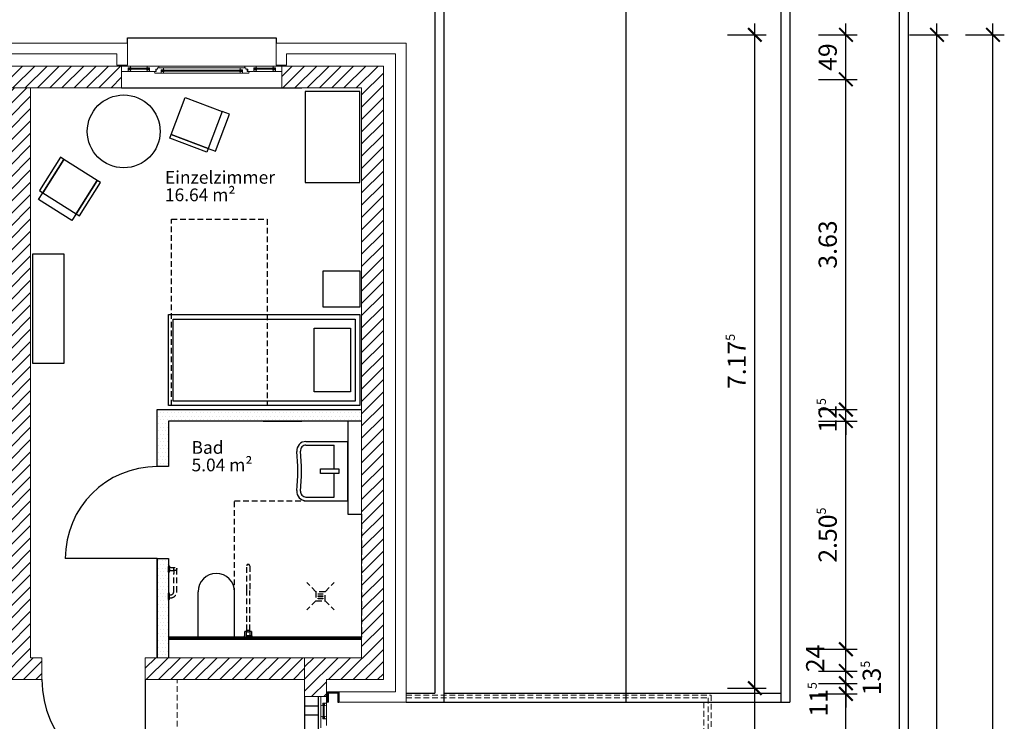
# Model space of a CAD drawing. Units: millimetres. Extents: x -8526732 to -8447603, y 1320045 to 1412350.
# Drawn here: x -8458420 to -8447603, y 1393208 to 1400916 of the extents above; entities that cross this region are included whole.
import ezdxf

# ---------------------------------------------------------------- set-up
doc = ezdxf.new("R2010")
doc.units = ezdxf.units.MM
doc.header["$LTSCALE"] = 20
doc.linetypes.add('RIB_LT_4_S2_C0', pattern=[0])
doc.linetypes.add('VERDECKT', pattern=[9.525, 6.35, -3.175])
for name, color, linetype in [('A_ANSICHT-HAUPTKANTE', 52, 'Continuous'), ('A_AUSSENANLAGEN', 8, 'Continuous'), ('A_Bemassung', 28, 'Continuous'), ('A_FENSTER', 45, 'Continuous'), ('A_MOEBEL', 28, 'Continuous'), ('A_SYMBOL-SANITAER', 127, 'Continuous'), ('A_WAND SANIERUNG', 1, 'Continuous'), ('A_WAND SANIERUNG @ 1', 1, 'Continuous'), ('A_WAND-DAEMMUNG', 4, 'Continuous'), ('A_WAND-I-TRAGEND', 102, 'Continuous'), ('A_WAND-I_TR_SCHRAFF', 142, 'Continuous'), ('A_WAND-LEICHT', 102, 'Continuous'), ('A_WAND_A_TR_SCHRAFF', 133, 'Continuous'), ('A_WAND_A_TRAGEND', 244, 'Continuous')]:
    doc.layers.add(name, color=color, linetype=linetype)
for name, color, linetype, lineweight in [('A_Raum-Txt-Name', 7, 'Continuous', 18), ('A_Raum-Txt-Nummer', 7, 'Continuous', 18), ('A_Raum-Txt-Werte', 7, 'Continuous', 18)]:
    doc.layers.add(name, color=color, linetype=linetype, lineweight=lineweight)
doc.styles.add('BemIsocpeur', font='isocpeur.ttf')
pattern_1 = [(45, (-8483435.13, 1380614.22), (-67.35192, 67.35192), [])]
pattern_2 = [(45, (-8481425.13, 1385031.77), (-67.35192, 67.35192), [])]

# ---------------------------------------------------------------- blocks, each defined once
blk = doc.blocks.new('_ArchTick')
at = {"color": 0, "const_width": 0.15}
blk.add_lwpolyline([(-0.5, -0.5), (0.5, 0.5)], dxfattribs=at)
blk = doc.blocks.new('BAUTEILLISTEN_Raum_1_100')
at = {"layer": 'A_Raum-Txt-Name', "color": 0, "linetype": 'ByBlock', "style": 'BemIsocpeur'}
blk.add_attdef('RAUM:NAME', (0, -1.1), '', height=0.8, dxfattribs=at)
at = {"layer": 'A_Raum-Txt-Nummer', "color": 0, "linetype": 'ByBlock', "style": 'BemIsocpeur'}
blk.add_attdef('RAUM:NUMMER', (0, 0), '', height=0.8, dxfattribs=at)
at = {"layer": 'A_Raum-Txt-Werte', "color": 0, "linetype": 'ByBlock', "style": 'BemIsocpeur'}
blk.add_attdef('RAUM:NETTOFLÄCHE', (0, -2.2), '', height=0.8, dxfattribs=at)

msp = doc.modelspace()

# ---------------------------------------------------------------- hatches: boundary and pattern name
h = msp.add_hatch()
h.set_pattern_fill('DOTS', color=256, scale=25)
h.set_pattern_definition([(0, (-8472829.774, 1370324.847), (19.84375, 39.6875), [0, -39.6875])])
h.paths.add_polyline_path([(-8454665.1325, 1396631.7736), (-8456910.1329, 1396631.773), (-8456910.1328, 1396006.7733), (-8456785.1328, 1396006.7733), (-8456785.1329, 1396506.773), (-8454665.1325, 1396506.7736)])
h.paths.add_polyline_path([(-8456785.1325, 1394996.7733), (-8456910.1325, 1394996.7733), (-8456910.1324, 1393906.7727), (-8456785.1325, 1393906.7727)])
at = {"layer": 'A_WAND-I_TR_SCHRAFF', "lineweight": 15, "ltscale": 2}
h = msp.add_hatch(dxfattribs=at)
h.set_pattern_fill('ANSI31', scale=30, style=0)
h.set_pattern_definition(pattern_2)
h.paths.add_polyline_path([(-8458300.129, 1400166.7731), (-8458540.129, 1400166.7731), (-8458540.129, 1393906.7731), (-8460675.129, 1393906.7731), (-8460675.129, 1394656.7731), (-8460977.629, 1394656.7731), (-8460977.629, 1394416.7731), (-8460915.129, 1394416.7731), (-8460915.129, 1393666.7731), (-8458175.129, 1393666.7731), (-8458175.129, 1393906.7731), (-8458300.129, 1393906.7731)])
h = msp.add_hatch(dxfattribs=at)
h.set_pattern_fill('ANSI31', scale=30, style=0)
h.set_pattern_definition(pattern_2)
h.paths.add_polyline_path([(-8455290.129, 1393906.7731), (-8457040.129, 1393906.7731), (-8457040.129, 1393666.7731), (-8455290.129, 1393666.7731)])
at = {"layer": 'A_WAND_A_TR_SCHRAFF', "lineweight": 15, "ltscale": 2}
h = msp.add_hatch(dxfattribs=at)
h.set_pattern_fill('ANSI31', scale=30, style=0)
h.set_pattern_definition(pattern_1)
h.paths.add_polyline_path([(-8458300.1325, 1400166.7738), (-8457300.1325, 1400166.7738), (-8457300.1325, 1400406.7738), (-8459415.1325, 1400406.7738), (-8459415.1325, 1400166.7738)])
h = msp.add_hatch(dxfattribs=at)
h.set_pattern_fill('ANSI31', scale=30, style=0)
h.set_pattern_definition(pattern_1)
h.paths.add_polyline_path([(-8455540.1325, 1400406.7738), (-8455540.1325, 1400166.7738), (-8454665.1325, 1400166.7738), (-8454665.1325, 1393906.7738), (-8455290.1325, 1393906.7738), (-8455290.1325, 1393541.7738), (-8455290.1325, 1393479.2758), (-8455050.1325, 1393479.2758), (-8455050.1325, 1393666.7738), (-8454425.1325, 1393666.7738), (-8454425.1325, 1400406.7738)])

# ---------------------------------------------------------------- linework, layer by layer
at = {"layer": 'A_ANSICHT-HAUPTKANTE', "color": 7, "linetype": 'VERDECKT', "lineweight": 15, "ltscale": 0.5}
msp.add_lwpolyline([(-8456689.995, 1391531.7731), (-8456689.995, 1393666.7731)], dxfattribs=at)
at = {"layer": 'A_AUSSENANLAGEN', "color": 7, "linetype": 'Continuous'}
for p, q in [((-8453860.0094, 1401750.3492), (-8453860.0094, 1393516.7742)), ((-8453760.0094, 1401750.3492), (-8453760.0094, 1393416.7742)), ((-8451760.0094, 1401750.3492), (-8451760.0094, 1393416.7742)), ((-8450060.0094, 1401754.9512), (-8450060.0094, 1393416.7742)), ((-8449960.0094, 1401754.9512), (-8449960.0094, 1393416.7742)), ((-8448760.0094, 1401754.9512), (-8448760.0094, 1391681.7742)), ((-8448660.0094, 1401751.8692), (-8448660.0111, 1391781.7738)), ((-8454175.1325, 1393516.7742), (-8453860.0094, 1393516.7742)), ((-8454175.1325, 1393416.7742), (-8451760.0094, 1393416.7742)), ((-8453760.0094, 1393516.7742), (-8450060.0094, 1393516.7742)), ((-8453643.2714, 1393416.7742), (-8449960.0094, 1393416.7742))]:
    msp.add_line(p, q, dxfattribs=at)
at = {"layer": 'A_Bemassung', "color": 7, "linetype": 'Continuous', "lineweight": -3, "ltscale": 2}
for p, q in [((-8450343.4869, 1393447.4623), (-8450343.4869, 1400874.9603)), ((-8449343.4869, 1400134.9603), (-8449343.4869, 1400874.9603)), ((-8448343.4869, 1384509.9603), (-8448343.4869, 1400874.9603)), ((-8447728.3638, 1329015.8103), (-8447728.3638, 1400874.9603)), ((-8450643.4869, 1400749.9603), (-8450218.4869, 1400749.9603)), ((-8449643.4869, 1400749.9603), (-8449218.4869, 1400749.9603)), ((-8448643.4869, 1400749.9603), (-8448218.4869, 1400749.9603)), ((-8448028.3638, 1400749.9603), (-8447603.3638, 1400749.9603)), ((-8449343.4869, 1396506.7736), (-8449343.4869, 1400384.9603)), ((-8449643.4869, 1400259.9603), (-8449218.4869, 1400259.9603)), ((-8449643.4869, 1400259.9603), (-8449218.4869, 1400259.9603)), ((-8455744.5535, 1400166.7738), (-8455319.5535, 1400166.7738)), ((-8449343.4869, 1396631.7736), (-8449343.4869, 1396781.7736)), ((-8455744.5535, 1396631.7736), (-8455319.5535, 1396631.7736)), ((-8455744.5535, 1396631.7736), (-8455319.5535, 1396631.7736)), ((-8449643.4869, 1396631.7736), (-8449218.4869, 1396631.7736)), ((-8449643.4869, 1396631.7736), (-8449218.4869, 1396631.7736)), ((-8449343.4869, 1393874.9603), (-8449343.4869, 1396631.7736)), ((-8449343.4869, 1396506.7736), (-8449343.4869, 1396631.7736)), ((-8455744.5535, 1396506.7736), (-8455319.5535, 1396506.7736)), ((-8455744.5535, 1396506.7736), (-8455319.5535, 1396506.7736)), ((-8449643.4869, 1396506.7736), (-8449218.4869, 1396506.7736)), ((-8449643.4869, 1396506.7736), (-8449218.4869, 1396506.7736)), ((-8449343.4869, 1396506.7736), (-8449343.4869, 1396356.7736)), ((-8449343.4869, 1393634.9603), (-8449343.4869, 1394124.9603)), ((-8449643.4869, 1393999.9603), (-8449218.4869, 1393999.9603)), ((-8449643.4869, 1393999.9603), (-8449218.4869, 1393999.9603)), ((-8449343.4869, 1393759.9603), (-8449343.4869, 1393909.9603)), ((-8449643.4869, 1393759.9603), (-8449218.4869, 1393759.9603)), ((-8449643.4869, 1393759.9603), (-8449218.4869, 1393759.9603)), ((-8449343.4869, 1393624.9603), (-8449343.4869, 1393774.9603)), ((-8449343.4869, 1393624.9603), (-8449343.4869, 1393759.9603)), ((-8450343.4869, 1391687.4623), (-8450343.4869, 1393697.4623)), ((-8449343.4869, 1391749.9603), (-8449343.4869, 1393634.9603)), ((-8450643.4869, 1393572.4623), (-8450218.4869, 1393572.4623)), ((-8450643.4869, 1393572.4623), (-8450218.4869, 1393572.4623)), ((-8449643.4869, 1393624.9603), (-8449218.4869, 1393624.9603)), ((-8449643.4869, 1393624.9603), (-8449218.4869, 1393624.9603)), ((-8449343.4869, 1393509.9603), (-8449343.4869, 1393624.9603)), ((-8449343.4869, 1393624.9603), (-8449343.4869, 1393474.9603)), ((-8449643.4869, 1393509.9603), (-8449218.4869, 1393509.9603)), ((-8449643.4869, 1393509.9603), (-8449218.4869, 1393509.9603)), ((-8449343.4869, 1393509.9603), (-8449343.4869, 1393359.9603))]:
    msp.add_line(p, q, dxfattribs=at)
at = {"layer": 'A_FENSTER', "color": 7}
for p, q in [((-8455290.1325, 1393479.2758), (-8455290.1325, 1391719.2758)), ((-8455140.1325, 1393479.2758), (-8455140.1325, 1391719.2758)), ((-8455290.1325, 1393379.2758), (-8455140.1325, 1393379.2758)), ((-8455290.1325, 1393279.2758), (-8455140.1325, 1393279.2758))]:
    msp.add_line(p, q, dxfattribs=at)
for points in [[(-8457237.5925, 1400656.7738), (-8457237.5925, 1400716.7738), (-8455602.6725, 1400716.7738), (-8455602.6725, 1400656.7738)], [(-8457300.1325, 1400166.7738), (-8455540.1325, 1400166.7738)], [(-8455040.1325, 1393531.7738), (-8454915.1325, 1393531.7738)], [(-8455040.1325, 1393531.7738), (-8455040.1325, 1393416.7738)], [(-8454915.1325, 1393531.7738), (-8454915.1325, 1393416.7738)], [(-8455040.1325, 1393416.7738), (-8455030.1325, 1393416.7738)], [(-8455030.1325, 1393521.7738), (-8454925.1325, 1393521.7738)], [(-8455030.1325, 1393521.7738), (-8455030.1325, 1393416.7738)], [(-8454925.1325, 1393521.7738), (-8454925.1325, 1393416.7738)], [(-8454925.1325, 1393416.7738), (-8454915.1325, 1393416.7738)]]:
    msp.add_lwpolyline(points, dxfattribs=at)
at = {"layer": 'A_FENSTER', "color": 7, "lineweight": 15, "ltscale": 2}
for points in [[(-8457300.1325, 1400406.7748), (-8457300.1285, 1400346.7708)], [(-8457300.1325, 1400406.7738), (-8457207.1315, 1400406.7728)], [(-8457300.1285, 1400346.7708), (-8457229.6865, 1400346.7708)], [(-8457229.6875, 1400346.7698), (-8457229.6865, 1400386.7708)], [(-8457229.6875, 1400351.9248), (-8457225.8855, 1400351.9238)], [(-8457200.1415, 1400386.7828), (-8457229.6865, 1400386.7708)], [(-8456992.5765, 1400381.7728), (-8457229.6865, 1400381.7708)], [(-8456992.5765, 1400371.7738), (-8457229.6865, 1400371.7708)], [(-8457200.1415, 1400366.7618), (-8457229.6865, 1400366.7698)], [(-8457225.8855, 1400351.9238), (-8457225.8855, 1400346.7718)], [(-8457225.8855, 1400346.7718), (-8457207.1305, 1400346.7698)], [(-8457200.1415, 1400386.7828), (-8457207.1315, 1400406.7728)], [(-8457015.1285, 1400406.7708), (-8457207.1305, 1400406.7698)], [(-8457200.1415, 1400366.7618), (-8457207.1305, 1400346.7698)], [(-8457015.1365, 1400346.7728), (-8457207.1305, 1400346.7698)], [(-8457022.1215, 1400386.7718), (-8457015.1315, 1400406.7608)], [(-8457022.1215, 1400386.7718), (-8456992.5765, 1400386.7588)], [(-8457022.1215, 1400366.7498), (-8456992.5765, 1400366.7588)], [(-8457022.1215, 1400366.7498), (-8457015.1315, 1400346.7588)], [(-8457015.1315, 1400406.7608), (-8456895.1325, 1400406.7608)], [(-8456996.3775, 1400346.7598), (-8457015.1315, 1400346.7588)], [(-8456996.3775, 1400351.9128), (-8456996.3775, 1400346.7598)], [(-8456992.5755, 1400351.9128), (-8456996.3775, 1400351.9128)], [(-8456992.5755, 1400346.7588), (-8456992.5765, 1400386.7588)], [(-8456992.5755, 1400346.7588), (-8456920.1325, 1400346.7608)], [(-8456936.6145, 1400326.7618), (-8456939.9735, 1400346.8938)], [(-8456925.1325, 1400346.7598), (-8456925.1305, 1400372.1208)], [(-8456925.1305, 1400372.1208), (-8456904.6225, 1400372.1188)], [(-8456920.1325, 1400346.7608), (-8456920.1315, 1400372.1208)], [(-8456904.6235, 1400386.7638), (-8456845.1315, 1400386.7638)], [(-8456904.6225, 1400372.1188), (-8456904.6235, 1400386.7638)], [(-8455945.1335, 1400406.7708), (-8456895.1365, 1400406.7708)], [(-8456888.1415, 1400386.7708), (-8456895.1325, 1400406.7608)], [(-8456867.6865, 1400326.7608), (-8456867.6855, 1400366.7608)], [(-8456838.1405, 1400366.7738), (-8456867.6855, 1400366.7608)], [(-8455972.5795, 1400361.7718), (-8456867.6855, 1400361.7718)], [(-8455972.5785, 1400351.7728), (-8456867.6855, 1400351.7728)], [(-8456838.1415, 1400346.7518), (-8456867.6855, 1400346.7608)], [(-8455995.1365, 1400386.7698), (-8456853.5985, 1400386.7708)], [(-8456838.1405, 1400366.7738), (-8456845.1315, 1400386.7638)], [(-8456838.1415, 1400346.7518), (-8456845.1305, 1400326.7608)], [(-8456002.1245, 1400366.7838), (-8455995.1345, 1400386.7738)], [(-8456002.1245, 1400366.7838), (-8455972.5795, 1400366.7708)], [(-8456002.1245, 1400346.7618), (-8455972.5795, 1400346.7708)], [(-8456002.1245, 1400346.7618), (-8455995.1345, 1400326.7708)], [(-8455935.6425, 1400386.7738), (-8455995.1345, 1400386.7738)], [(-8455972.5785, 1400326.7698), (-8455972.5795, 1400366.7708)], [(-8455952.1235, 1400386.7808), (-8455945.1335, 1400406.7708)], [(-8455825.1335, 1400406.7708), (-8455945.1335, 1400406.7708)], [(-8455935.6425, 1400372.1288), (-8455935.6425, 1400386.7738)], [(-8455915.1345, 1400372.1308), (-8455935.6425, 1400372.1288)], [(-8455920.1325, 1400346.7708), (-8455920.1335, 1400372.1308)], [(-8455850.1345, 1400346.7688), (-8455920.1325, 1400346.7708)], [(-8455915.1325, 1400346.7698), (-8455915.1345, 1400372.1308)], [(-8455903.6505, 1400326.7718), (-8455900.2925, 1400346.9028)], [(-8455847.6905, 1400351.9228), (-8455843.8875, 1400351.9228)], [(-8455847.6895, 1400346.7688), (-8455847.6885, 1400386.7688)], [(-8455818.1435, 1400386.7808), (-8455847.6885, 1400386.7688)], [(-8455610.5865, 1400381.7708), (-8455847.6885, 1400381.7708)], [(-8455610.5865, 1400371.7718), (-8455847.6885, 1400371.7718)], [(-8455818.1435, 1400366.7598), (-8455847.6885, 1400366.7688)], [(-8455843.8875, 1400351.9228), (-8455843.8875, 1400346.7698)], [(-8455843.8875, 1400346.7698), (-8455825.1335, 1400346.7688)], [(-8455633.1435, 1400406.7708), (-8455825.1345, 1400406.7698)], [(-8455818.1435, 1400386.7808), (-8455825.1335, 1400406.7708)], [(-8455818.1435, 1400366.7598), (-8455825.1335, 1400346.7688)], [(-8455633.1425, 1400346.7708), (-8455825.1335, 1400346.7688)], [(-8455640.1325, 1400386.7828), (-8455633.1425, 1400406.7728)], [(-8455640.1325, 1400386.7828), (-8455610.5875, 1400386.7698)], [(-8455640.1315, 1400366.7618), (-8455610.5875, 1400366.7698)], [(-8455640.1315, 1400366.7618), (-8455633.1425, 1400346.7708)], [(-8455540.1325, 1400406.7738), (-8455633.1425, 1400406.7728)], [(-8455614.3885, 1400346.7718), (-8455633.1425, 1400346.7708)], [(-8455614.3885, 1400351.9238), (-8455614.3885, 1400346.7718)], [(-8455610.5865, 1400351.9238), (-8455614.3885, 1400351.9238)], [(-8455610.5865, 1400346.7698), (-8455610.5875, 1400386.7698)], [(-8455540.1325, 1400346.7708), (-8455610.5875, 1400346.7708)], [(-8455582.6075, 1400346.7698), (-8455540.1325, 1400346.7708)], [(-8455540.1325, 1400406.7738), (-8455540.1325, 1400346.7708)], [(-8456936.6145, 1400326.7618), (-8456867.6855, 1400326.7618)], [(-8456867.6865, 1400331.9138), (-8456863.8855, 1400331.9148)], [(-8456863.8855, 1400331.9148), (-8456863.8855, 1400326.7628)], [(-8456863.8855, 1400326.7628), (-8456845.1305, 1400326.7608)], [(-8455995.1345, 1400326.7708), (-8456845.1275, 1400326.7718)], [(-8455976.3805, 1400326.7728), (-8455995.1345, 1400326.7708)], [(-8455976.3805, 1400331.9248), (-8455976.3805, 1400326.7728)], [(-8455972.5785, 1400331.9248), (-8455976.3805, 1400331.9248)], [(-8455903.6505, 1400326.7718), (-8455972.5795, 1400326.7708)], [(-8455110.1355, 1393479.2798), (-8455110.1345, 1393386.2788)], [(-8455050.1325, 1393479.2758), (-8455050.1325, 1393408.8338)], [(-8455090.1445, 1393379.2888), (-8455110.1345, 1393386.2788)], [(-8455110.1325, 1393256.7738), (-8455110.1315, 1393386.2778)], [(-8455090.1445, 1393379.2888), (-8455090.1325, 1393408.8338)], [(-8455050.1315, 1393408.8348), (-8455090.1325, 1393408.8338)], [(-8455085.1345, 1393234.2218), (-8455085.1325, 1393408.8338)], [(-8455075.1355, 1393234.2218), (-8455075.1325, 1393408.8338)], [(-8455070.1235, 1393379.2888), (-8455070.1315, 1393408.8338)], [(-8455070.1235, 1393379.2888), (-8455050.1315, 1393386.2778)], [(-8455055.2865, 1393408.8348), (-8455055.2855, 1393405.0328)], [(-8455055.2855, 1393405.0328), (-8455050.1335, 1393405.0328)], [(-8455050.1345, 1393256.7818), (-8455050.1315, 1393386.2778)], [(-8455050.1335, 1393405.0328), (-8455050.1315, 1393386.2778)], [(-8455090.1335, 1393263.7668), (-8455110.1225, 1393256.7768)], [(-8455110.1225, 1393256.7768), (-8455110.1225, 1393136.7778)], [(-8455090.1335, 1393263.7668), (-8455090.1205, 1393234.2218)], [(-8455050.1205, 1393234.2208), (-8455090.1205, 1393234.2218)], [(-8455070.1115, 1393263.7668), (-8455070.1205, 1393234.2218)], [(-8455070.1115, 1393263.7668), (-8455050.1205, 1393256.7768)], [(-8455055.2745, 1393238.0228), (-8455050.1215, 1393238.0228)], [(-8455055.2745, 1393234.2208), (-8455055.2745, 1393238.0228)], [(-8455050.1205, 1393234.2208), (-8455050.1225, 1393161.7778)], [(-8455050.1215, 1393238.0228), (-8455050.1205, 1393256.7768)]]:
    msp.add_lwpolyline(points, dxfattribs=at)
at = {"layer": 'A_MOEBEL', "color": 7}
for points in [[(-8455285.1209, 1400126.2533), (-8455285.1214, 1399126.2533), (-8454685.1214, 1399126.253), (-8454685.1209, 1400126.253)], [(-8458280.1272, 1398341.5518), (-8458280.1277, 1397141.5518), (-8457930.1277, 1397141.5516), (-8457930.1272, 1398341.5516)], [(-8456785.1279, 1396676.2551), (-8456785.1274, 1397676.2551), (-8454685.1274, 1397676.2541), (-8454685.1279, 1396676.2541)], [(-8456735.1278, 1396726.2551), (-8456735.1274, 1397626.2551), (-8454735.1274, 1397626.2541), (-8454735.1278, 1396726.2541)], [(-8455185.1278, 1396826.2544), (-8455185.1275, 1397526.2544), (-8454785.1275, 1397526.2542), (-8454785.1278, 1396826.2542)]]:
    msp.add_lwpolyline(points, close=True, dxfattribs=at)
at = {"layer": 'A_MOEBEL', "color": 7, "linetype": 'RIB_LT_4_S2_C0', "elevation": -167371.5004}
for points in [[(-8456196.2654, 1399907.4137), (-8456349.0734, 1399502.1397), (-8456754.3474, 1399654.9478), (-8456601.5393, 1400060.2217), (-8456196.2654, 1399907.4137)], [(-8456349.0734, 1399502.1397), (-8456268.0186, 1399471.5781), (-8456115.2106, 1399876.8521), (-8456196.2654, 1399907.4137), (-8456349.0734, 1399502.1397)], [(-8456364.3542, 1399461.6123), (-8456769.6282, 1399614.4204), (-8456754.3474, 1399654.9478), (-8456349.0734, 1399502.1397), (-8456364.3542, 1399461.6123)]]:
    msp.add_lwpolyline(points, dxfattribs=at)
at = {"layer": 'A_MOEBEL', "color": 7, "linetype": 'RIB_LT_4_S2_C0'}
for points in [[(-8458167.3435, 1399015.0097), (-8457935.9719, 1399381.1578), (-8457972.5867, 1399404.2949), (-8458203.9583, 1399038.1468), (-8458167.3435, 1399015.0097)], [(-8458167.3435, 1399015.0097), (-8457801.1954, 1398783.6381), (-8457569.8238, 1399149.7862), (-8457935.9719, 1399381.1578), (-8458167.3435, 1399015.0097)], [(-8457764.5806, 1398760.5009), (-8457533.209, 1399126.649), (-8457569.8238, 1399149.7862), (-8457801.1954, 1398783.6381), (-8457764.5806, 1398760.5009)], [(-8457801.1954, 1398783.6381), (-8457847.4697, 1398710.4084), (-8458213.6178, 1398941.7801), (-8458167.3435, 1399015.0097), (-8457801.1954, 1398783.6381)]]:
    msp.add_lwpolyline(points, dxfattribs=at)
at = {"layer": 'A_MOEBEL', "color": 7, "linetype": 'VERDECKT', "ltscale": 0.5}
msp.add_lwpolyline([(-8455702.6262, 1398726.2538), (-8455702.6267, 1396676.254), (-8456752.6272, 1396676.2543), (-8456752.6268, 1398726.254)], close=True, dxfattribs=at)
at = {"layer": 'A_MOEBEL', "color": 7, "elevation": -167371.5004}
msp.add_lwpolyline([(-8454685.1207, 1398156.2541), (-8454685.1208, 1397756.2541), (-8455085.1208, 1397756.2543), (-8455085.1207, 1398156.2543)], close=True, dxfattribs=at)
at = {"layer": 'A_MOEBEL', "color": 7, "linetype": 'Continuous'}
msp.add_circle((-8457277.6366, 1399688.5891, -167371.5004), 400, dxfattribs=at)
at = {"layer": 'A_SYMBOL-SANITAER', "color": 7}
for p, q in [((-8455275.6742, 1396281.7733), (-8454815.1325, 1396281.7733)), ((-8455275.6742, 1396241.7733), (-8454965.1325, 1396241.7733)), ((-8454965.1325, 1395981.7733), (-8454965.1325, 1396241.7733)), ((-8454815.1325, 1395631.7733), (-8454815.1325, 1396281.7733)), ((-8454965.1325, 1395671.7733), (-8454965.1325, 1395931.7733)), ((-8455275.6742, 1395671.7733), (-8454965.1325, 1395671.7733)), ((-8455275.6742, 1395631.7733), (-8454815.1325, 1395631.7733)), ((-8456460.1325, 1394131.7733), (-8456460.1325, 1394631.7733)), ((-8456060.1325, 1394131.7733), (-8456060.1325, 1394631.7733)), ((-8456060.1325, 1394131.7733), (-8456460.1325, 1394131.7733))]:
    msp.add_line(p, q, dxfattribs=at)
at = {"layer": 'A_SYMBOL-SANITAER', "color": 7, "linetype": 'VERDECKT', "ltscale": 0.5}
for p, q in [((-8456060.1325, 1394131.7733), (-8456060.1325, 1395631.7733)), ((-8456060.1325, 1395631.7733), (-8454815.1325, 1395631.7733)), ((-8454665.1325, 1395481.7734), (-8454665.1325, 1394131.7733)), ((-8456785.1323, 1394846.7545), (-8456785.1323, 1394916.7545)), ((-8456775.1323, 1394916.7545), (-8456785.1323, 1394916.7545)), ((-8456775.1323, 1394846.7545), (-8456785.1323, 1394846.7545)), ((-8456773.1323, 1394848.7545), (-8456773.1323, 1394914.7545)), ((-8456760.1323, 1394898.2545), (-8456773.1323, 1394898.2545)), ((-8456773.1323, 1394898.2545), (-8456711.6323, 1394898.2545)), ((-8456760.1323, 1394865.2545), (-8456773.1323, 1394865.2545)), ((-8456773.1323, 1394865.2545), (-8456728.1323, 1394865.2545)), ((-8456728.1323, 1394865.2545), (-8456723.2996, 1394870.0873)), ((-8456728.1323, 1394865.2545), (-8456728.1323, 1394833.2545)), ((-8456728.1323, 1394630.2545), (-8456728.1323, 1394833.2545)), ((-8456695.1323, 1394630.2545), (-8456695.1323, 1394881.7733)), ((-8455926.6325, 1394646.7733), (-8455926.6325, 1394915.2733)), ((-8455893.6325, 1394915.2733), (-8455893.6325, 1394646.7733)), ((-8455165.1263, 1394631.7526), (-8455265.1263, 1394731.7526)), ((-8455065.1263, 1394631.7527), (-8454965.1263, 1394731.7527)), ((-8456785.1323, 1394546.7545), (-8456785.1323, 1394616.7545)), ((-8456775.1323, 1394616.7545), (-8456785.1323, 1394616.7545)), ((-8456773.1323, 1394548.7545), (-8456773.1323, 1394614.7545)), ((-8455926.6325, 1394207.2733), (-8455926.6325, 1394646.7733)), ((-8455893.6325, 1394207.2733), (-8455893.6325, 1394646.7733)), ((-8455065.1263, 1394631.7527), (-8455165.1263, 1394631.7526)), ((-8455165.1263, 1394631.7526), (-8455165.1262, 1394531.7526)), ((-8455140.2125, 1394609.8775), (-8455090.2125, 1394609.8775)), ((-8455140.2125, 1394603.6275), (-8455140.2125, 1394609.8775)), ((-8455140.2125, 1394606.7525), (-8455090.2125, 1394606.7525)), ((-8455090.2125, 1394609.8775), (-8455090.2125, 1394603.6275)), ((-8455065.1262, 1394531.7527), (-8455065.1263, 1394631.7527)), ((-8456775.1323, 1394546.7545), (-8456785.1323, 1394546.7545)), ((-8456773.1323, 1394598.2545), (-8456760.1323, 1394598.2545)), ((-8456773.1323, 1394565.2545), (-8456760.1323, 1394565.2545)), ((-8455165.1262, 1394531.7526), (-8455265.1262, 1394431.7526)), ((-8455165.1262, 1394531.7526), (-8455065.1262, 1394531.7527)), ((-8455090.2125, 1394603.6275), (-8455140.2125, 1394603.6275)), ((-8455140.2125, 1394584.8775), (-8455090.2125, 1394584.8775)), ((-8455140.2125, 1394578.6275), (-8455140.2125, 1394584.8775)), ((-8455140.2125, 1394581.7525), (-8455090.2125, 1394581.7525)), ((-8455090.2125, 1394578.6275), (-8455140.2125, 1394578.6275)), ((-8455140.2125, 1394559.8775), (-8455090.2125, 1394559.8775)), ((-8455140.2125, 1394553.6275), (-8455140.2125, 1394559.8775)), ((-8455140.2125, 1394556.7525), (-8455090.2125, 1394556.7525)), ((-8455090.2125, 1394553.6275), (-8455140.2125, 1394553.6275)), ((-8455090.2125, 1394584.8775), (-8455090.2125, 1394578.6275)), ((-8455090.2125, 1394559.8775), (-8455090.2125, 1394553.6275)), ((-8455065.1262, 1394531.7527), (-8454965.1262, 1394431.7527)), ((-8455947.1325, 1394172.7733), (-8455947.1325, 1394195.5233)), ((-8455930.6325, 1394195.5233), (-8455947.1325, 1394195.5233)), ((-8455947.1325, 1394148.2733), (-8455947.1325, 1394172.7733)), ((-8455930.6325, 1394195.5233), (-8455930.6325, 1394172.7733)), ((-8455930.6325, 1394195.2733), (-8455926.6325, 1394195.2733)), ((-8455930.6325, 1394172.7733), (-8455930.6325, 1394148.2733)), ((-8455893.6325, 1394207.2733), (-8455926.6325, 1394207.2733)), ((-8455893.6325, 1394207.2733), (-8455926.6325, 1394207.2733)), ((-8455926.6325, 1394195.2733), (-8455926.6325, 1394207.2733)), ((-8455893.6325, 1394195.2733), (-8455893.6325, 1394207.2733)), ((-8455893.6325, 1394195.2733), (-8455889.6325, 1394195.2733)), ((-8455889.6325, 1394172.7733), (-8455889.6325, 1394195.5233)), ((-8455873.1325, 1394195.5233), (-8455889.6325, 1394195.5233)), ((-8455889.6325, 1394148.2733), (-8455889.6325, 1394172.7733)), ((-8455873.1325, 1394195.5233), (-8455873.1325, 1394172.7733)), ((-8455873.1325, 1394172.7733), (-8455873.1325, 1394148.2733)), ((-8454665.1325, 1394131.7733), (-8456060.1325, 1394131.7733)), ((-8455949.1325, 1394136.7733), (-8455949.1325, 1394146.7733)), ((-8455949.1325, 1394131.7733), (-8455949.1325, 1394136.7733)), ((-8455947.6325, 1394131.7733), (-8455949.1325, 1394131.7733)), ((-8455872.6325, 1394148.2733), (-8455947.6325, 1394148.2733)), ((-8455872.6325, 1394131.7733), (-8455947.6325, 1394131.7733)), ((-8455930.6325, 1394150.2733), (-8455889.6325, 1394150.2733)), ((-8455926.6325, 1394150.2733), (-8455926.6325, 1394148.2733)), ((-8455893.6325, 1394150.2733), (-8455893.6325, 1394148.2733)), ((-8455871.1325, 1394131.7733), (-8455872.6325, 1394131.7733)), ((-8455871.1325, 1394146.7733), (-8455871.1325, 1394136.7733)), ((-8455871.1325, 1394136.7733), (-8455871.1325, 1394131.7733))]:
    msp.add_line(p, q, dxfattribs=at)
at = {"layer": 'A_SYMBOL-SANITAER', "color": 7}
msp.add_lwpolyline([(-8454915.1325, 1395931.7733), (-8455115.1325, 1395931.7733), (-8455115.1325, 1395981.7733), (-8454915.1325, 1395981.7733), (-8454915.1325, 1395931.7733)], dxfattribs=at)
at = {"layer": 'A_SYMBOL-SANITAER', "color": 7, "linetype": 'VERDECKT', "ltscale": 0.5}
msp.add_circle((-8456711.6323, 1394881.7545), 16.5, dxfattribs=at)
at = {"layer": 'A_SYMBOL-SANITAER', "color": 7}
for centre, radius, start, end in [((-8455275.6742, 1396181.7733), 100, 90, 185.96656443), ((-8455275.6742, 1396181.7733), 60, 90, 185.96656443), ((-8457428.4897, 1395956.7733), 2064.5414, 354.03343557, 5.96656443), ((-8457428.4897, 1395956.7733), 2104.5414, 354.03343557, 5.96656443), ((-8455275.6742, 1395731.7733), 100, 174.03343557, 270), ((-8455275.6742, 1395731.7733), 60, 174.03343557, 270), ((-8456260.1325, 1394631.7733), 200, 0, 180)]:
    msp.add_arc(centre, radius, start, end, dxfattribs=at)
at = {"layer": 'A_SYMBOL-SANITAER', "color": 7, "linetype": 'VERDECKT', "ltscale": 0.5}
for centre, radius, start, end in [((-8455910.1325, 1394915.2733), 16.5, 0, 180), ((-8456775.1323, 1394914.7545), 2, 0, 90), ((-8456775.1323, 1394848.7545), 2, 270, 0), ((-8456775.1323, 1394614.7545), 2, 0, 90), ((-8456760.1323, 1394630.2545), 65, 270, 0), ((-8456760.1323, 1394630.2545), 32, 270, 0), ((-8456775.1323, 1394548.7545), 2, 270, 0), ((-8455947.6325, 1394146.7733), 1.5, 90, 180), ((-8455872.6325, 1394146.7733), 1.5, 0, 90)]:
    msp.add_arc(centre, radius, start, end, dxfattribs=at)
msp.add_open_spline([(-8455893.6325, 1394195.2733), (-8455893.6325, 1394195.2733), (-8455893.7407, 1394195.1936), (-8455894.1806, 1394194.874), (-8455894.5121, 1394194.6343), (-8455895.3696, 1394194.0301), (-8455895.8963, 1394193.6652), (-8455897.0925, 1394192.8692), (-8455897.762, 1394192.4384), (-8455899.1818, 1394191.5774), (-8455899.9878, 1394191.1132), (-8455901.7445, 1394190.203), (-8455902.6951, 1394189.7575), (-8455904.6993, 1394188.9803), (-8455905.755, 1394188.6492), (-8455907.3788, 1394188.3072), (-8455907.9268, 1394188.2189), (-8455909.0281, 1394188.1004), (-8455909.5813, 1394188.0704), (-8455910.6838, 1394188.0704), (-8455911.237, 1394188.1004), (-8455912.3382, 1394188.2189), (-8455912.8862, 1394188.3072), (-8455914.5101, 1394188.6492), (-8455915.5657, 1394188.9803), (-8455917.57, 1394189.7575), (-8455918.5206, 1394190.203), (-8455920.2773, 1394191.1132), (-8455921.0833, 1394191.5774), (-8455922.503, 1394192.4384), (-8455923.1725, 1394192.8692), (-8455924.3687, 1394193.6652), (-8455924.8954, 1394194.0301), (-8455925.7529, 1394194.6343), (-8455926.0845, 1394194.874), (-8455926.5244, 1394195.1936), (-8455926.6325, 1394195.2733), (-8455926.6325, 1394195.2733)], degree=3, knots=[26.2158811867, 26.2158811867, 26.2158811867, 26.2158811867, 29.4622992229, 29.4622992229, 32.7087172591, 32.7087172591, 35.9551352954, 35.9551352954, 39.2015533316, 39.2015533316, 42.509105592, 42.509105592, 45.8166578525, 45.8166578525, 49.1242101129, 49.1242101129, 50.7779862432, 50.7779862432, 52.4317623734, 52.4317623734, 54.0855385036, 54.0855385036, 55.7393146338, 55.7393146338, 59.0468668943, 59.0468668943, 62.3544191547, 62.3544191547, 65.6619714152, 65.6619714152, 68.9083894514, 68.9083894514, 72.1548074876, 72.1548074876, 75.4012255238, 75.4012255238, 78.6476435601, 78.6476435601, 78.6476435601, 78.6476435601], dxfattribs=at)
at = {"layer": 'A_WAND SANIERUNG', "color": 7}
for p, q in [((-8456910.1329, 1396631.773), (-8454665.1325, 1396631.7736)), ((-8456910.1328, 1396006.7733), (-8456910.1329, 1396631.773)), ((-8454665.1267, 1396506.7736), (-8456785.1329, 1396506.773)), ((-8456785.1329, 1396506.773), (-8456785.1328, 1396006.7733)), ((-8456785.1328, 1396006.7733), (-8456910.1328, 1396006.7733)), ((-8456910.1325, 1394996.7733), (-8457920.1325, 1394996.7733)), ((-8456910.1325, 1394996.7733), (-8456910.1324, 1393906.7727)), ((-8456910.1324, 1393906.7727), (-8456910.1325, 1394996.7733)), ((-8456910.1325, 1394996.7733), (-8456785.1325, 1394996.7733)), ((-8456785.1325, 1394996.7733), (-8456785.1325, 1393906.7727)), ((-8457040.1272, 1393666.7727), (-8457040.1272, 1392531.7727))]:
    msp.add_line(p, q, dxfattribs=at)
at = {"layer": 'A_WAND SANIERUNG', "color": 7, "linetype": 'VERDECKT', "lineweight": 15, "ltscale": 0.5}
for p, q in [((-8454175.1325, 1393496.7738), (-8450825.1325, 1393496.7738)), ((-8454175.1325, 1393466.7738), (-8450855.1325, 1393466.7738)), ((-8454175.1325, 1393416.7738), (-8450905.1325, 1393416.7738)), ((-8450905.1325, 1393416.7738), (-8450905.1325, 1391481.7738)), ((-8450855.1325, 1393466.7738), (-8450855.1325, 1389561.7738)), ((-8450825.1325, 1393496.7738), (-8450825.1325, 1389531.7738))]:
    msp.add_line(p, q, dxfattribs=at)
at = {"layer": 'A_WAND SANIERUNG', "color": 7}
for centre, radius, start, end in [((-8456910.1325, 1394996.7733), 1010, 90, 180), ((-8457040.1272, 1393666.7727), 1135, 180, 270)]:
    msp.add_arc(centre, radius, start, end, dxfattribs=at)
at = {"layer": 'A_WAND-DAEMMUNG', "color": 7, "lineweight": 15, "ltscale": 2}
for points in [[(-8459477.6725, 1400656.7738), (-8457237.5925, 1400656.7738)], [(-8457237.5925, 1400416.7738), (-8457237.5925, 1400656.7738)], [(-8455602.6725, 1400656.7738), (-8454175.1325, 1400656.7738)], [(-8455602.6725, 1400416.7738), (-8455602.6725, 1400656.7738)], [(-8454175.1325, 1400656.7738), (-8454175.1325, 1393416.7738)], [(-8459362.6725, 1400541.7738), (-8457352.5925, 1400541.7738)], [(-8457352.5925, 1400416.7738), (-8457352.5925, 1400541.7738)], [(-8455487.6725, 1400541.7738), (-8454290.1325, 1400541.7738)], [(-8455487.6725, 1400416.7738), (-8455487.6725, 1400541.7738)], [(-8454290.1325, 1400541.7738), (-8454290.1325, 1393531.7738)], [(-8457352.5925, 1400416.7738), (-8457237.5925, 1400416.7738)], [(-8455602.6725, 1400416.7738), (-8455487.6725, 1400416.7738)], [(-8454915.1325, 1393531.7738), (-8454290.1325, 1393531.7738)], [(-8454915.1325, 1393531.7738), (-8454915.1325, 1393416.7738)], [(-8454915.1325, 1393416.7738), (-8454175.1325, 1393416.7738)]]:
    msp.add_lwpolyline(points, dxfattribs=at)
at = {"layer": 'A_WAND-I-TRAGEND', "color": 7, "lineweight": 15, "ltscale": 2}
for p, q in [((-8458300.1272, 1400166.7727), (-8458300.1272, 1393906.7727)), ((-8458300.1272, 1393906.7727), (-8458175.1272, 1393906.7727)), ((-8458175.1272, 1393906.7727), (-8458175.1272, 1393666.7727)), ((-8457040.1272, 1393906.7727), (-8454665.1272, 1393906.7727)), ((-8457040.1272, 1393906.7727), (-8457040.1272, 1393666.7727)), ((-8460915.1272, 1393666.7727), (-8458175.1272, 1393666.7727)), ((-8457040.1272, 1393666.7727), (-8455290.1272, 1393666.7727))]:
    msp.add_line(p, q, dxfattribs=at)
at = {"layer": 'A_WAND-LEICHT', "color": 7}
for p, q in [((-8454815.1325, 1396506.7733), (-8454815.1325, 1395481.7734)), ((-8454815.1325, 1395481.7734), (-8454665.1325, 1395481.7734)), ((-8454665.1325, 1394131.7733), (-8456785.1325, 1394131.7733)), ((-8454665.1325, 1394119.2733), (-8456785.1325, 1394119.2733)), ((-8454665.1325, 1394106.7733), (-8456785.1325, 1394106.7733))]:
    msp.add_line(p, q, dxfattribs=at)
at = {"layer": 'A_WAND_A_TRAGEND', "color": 7, "lineweight": 15, "ltscale": 2}
for points in [[(-8459415.1325, 1400406.7738), (-8457300.1325, 1400406.7738)], [(-8457300.1325, 1400406.7738), (-8457300.1325, 1400166.7738)], [(-8455540.1325, 1400406.7738), (-8454425.1325, 1400406.7738)], [(-8455540.1325, 1400406.7738), (-8455540.1325, 1400166.7738)], [(-8454425.1325, 1400406.7738), (-8454425.1325, 1393666.7738)], [(-8459415.1325, 1400166.7738), (-8458300.1325, 1400166.7738)], [(-8458300.1325, 1400166.7738), (-8457300.1325, 1400166.7738)], [(-8455540.1325, 1400166.7738), (-8454665.1325, 1400166.7738)], [(-8454665.1325, 1400166.7738), (-8454665.1325, 1393906.7738)], [(-8455290.1325, 1393541.7738), (-8455290.1325, 1393906.7738)], [(-8455290.1325, 1393906.7738), (-8454665.1325, 1393906.7738)], [(-8455290.1325, 1393666.7738), (-8455290.1325, 1393479.2758)], [(-8455050.1325, 1393666.7738), (-8454425.1325, 1393666.7738)], [(-8455050.1325, 1393666.7738), (-8455050.1325, 1393479.2758)], [(-8455290.1325, 1393479.2758), (-8455050.1325, 1393479.2758)]]:
    msp.add_lwpolyline(points, dxfattribs=at)

# ---------------------------------------------------------------- block references
at = {"layer": 'A_Bemassung', "color": 7, "linetype": 'Continuous', "lineweight": -3, "ltscale": 2, "xscale": 150, "yscale": 150, "zscale": 150}
for p, rotation in [((-8450343.4869, 1400749.9603), 90), ((-8449343.4869, 1400749.9603), 90), ((-8448343.4869, 1400749.9603), 90), ((-8447728.3638, 1400749.9603), 90), ((-8449343.4869, 1400259.9603), 90), ((-8449343.4869, 1400259.9603), 270), ((-8449343.4869, 1396631.7736), 270), ((-8449343.4869, 1396631.7736), 270), ((-8449343.4869, 1396506.7736), 90), ((-8449343.4869, 1396506.7736), 90), ((-8449343.4869, 1393999.9603), 90), ((-8449343.4869, 1393999.9603), 270), ((-8449343.4869, 1393759.9603), 270), ((-8449343.4869, 1393759.9603), 270), ((-8450343.4869, 1393572.4623), 90), ((-8450343.4869, 1393572.4623), 270), ((-8449343.4869, 1393624.9603), 270), ((-8449343.4869, 1393624.9603), 90), ((-8449343.4869, 1393509.9603), 90), ((-8449343.4869, 1393509.9603), 90)]:
    msp.add_blockref('_ArchTick', p, dxfattribs=dict(at, rotation=rotation))
at = {"layer": 'A_WAND SANIERUNG @ 1', "color": 7, "linetype": 'Continuous', "lineweight": 15}
ref = msp.add_blockref('BAUTEILLISTEN_Raum_1_100', (-8456824.587, 1399306.4827), dxfattribs=dict(at, xscale=175, yscale=175, zscale=175))
ref.add_attrib('RAUM:NAME', 'Einzelzimmer', (-8456824.587, 1399113.9827), dxfattribs={"layer": 'A_Raum-Txt-Name', "color": 0, "linetype": 'ByBlock', "height": 140, "style": 'BemIsocpeur'})
ref.add_attrib('RAUM:NETTOFLÄCHE', '16.64 m²', (-8456824.587, 1398921.4827), dxfattribs={"layer": 'A_Raum-Txt-Werte', "color": 0, "linetype": 'ByBlock', "height": 140, "style": 'BemIsocpeur'})
ref = msp.add_blockref('BAUTEILLISTEN_Raum_1_100', (-8456532.0737, 1396339.1086, 167371.5004), dxfattribs=dict(at, xscale=175, yscale=175, zscale=175))
ref.add_attrib('RAUM:NAME', 'Bad', (-8456532.0737, 1396146.6086, 167371.5004), dxfattribs={"layer": 'A_Raum-Txt-Name', "color": 0, "linetype": 'ByBlock', "height": 140, "style": 'BemIsocpeur'})
ref.add_attrib('RAUM:NETTOFLÄCHE', '5.04 m²', (-8456532.0737, 1395954.1086, 167371.5004), dxfattribs={"layer": 'A_Raum-Txt-Werte', "color": 0, "linetype": 'ByBlock', "height": 140, "style": 'BemIsocpeur'})

# ---------------------------------------------------------------- texts
at = {"layer": 'A_Bemassung', "color": 7, "linetype": 'Continuous', "lineweight": -3, "ltscale": 2, "char_height": 200, "attachment_point": 5, "rotation": 90, "style": 'BemIsocpeur'}
for s, insert in [('\\A1;\\A1;49', (-8449543.4869, 1400504.9603)), ('\\A1;\\A1;3.63', (-8449543.4869, 1398445.8669)), ('\\A1;\\A1;7.17\\Q;{\\A1;{\\H0.500000x;\\S5^ ;}}', (-8450543.4869, 1397161.2113)), ('\\A1;\\A1;12\\Q;{\\A1;{\\H0.500000x;\\S5^ ;}}', (-8449543.4869, 1396569.2736)), ('\\A1;\\A1;2.50\\Q;{\\A1;{\\H0.500000x;\\S5^ ;}}', (-8449543.4869, 1395253.3669)), ('\\A1;\\A1;24', (-8449680.7949, 1393899.3752)), ('\\A1;\\A1;13\\Q;{\\A1;{\\H0.500000x;\\S5^ ;}}', (-8449059.7512, 1393683.9817)), ('\\A1;\\A1;11\\Q;{\\A1;{\\H0.500000x;\\S5^ ;}}', (-8449643.929, 1393448.7493))]:
    msp.add_mtext(s, dxfattribs=dict(at, insert=insert))

doc.saveas('drawing.dxf')
